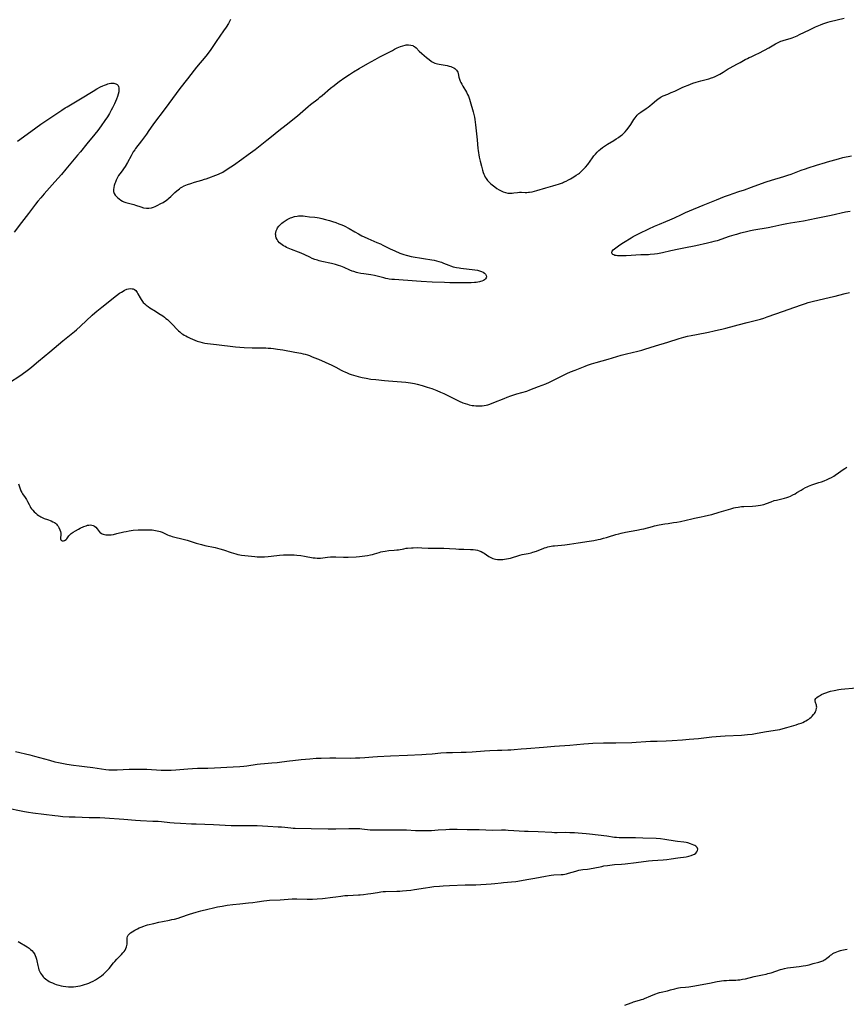
# Model space of a CAD drawing. Units: inches. Extents: x 2076759 to 2082246, y 185487 to 190932.
# Drawn here: x 2077137 to 2077421, y 187590 to 187927 of the extents above; entities that cross this region are included whole.
import ezdxf

# ---------------------------------------------------------------- set-up
doc = ezdxf.new("R2010")
doc.units = ezdxf.units.IN
doc.header["$MEASUREMENT"] = 0
doc.layers.add('c_21_T14S_R19E', color=240, linetype='Continuous')

msp = doc.modelspace()

# ---------------------------------------------------------------- linework, layer by layer
at = {"layer": 'c_21_T14S_R19E'}
for points in [[(2077209.29, 187927.36, 1076), (2077208.52, 187926.02, 1076), (2077207.7, 187924.7, 1076), (2077206.89, 187923.47, 1076), (2077204.3, 187919.74, 1076), (2077202.5, 187917.07, 1076), (2077201.59, 187915.81, 1076), (2077200.79, 187914.8, 1076), (2077197.53, 187910.97, 1076), (2077196.75, 187910, 1076), (2077194.52, 187907.02, 1076), (2077191.88, 187903.69, 1076), (2077188.04, 187898.56, 1076), (2077186.43, 187896.36, 1076), (2077183.12, 187891.96, 1076), (2077182.56, 187891.17, 1076), (2077181.26, 187889.21, 1076), (2077180.45, 187888.06, 1076), (2077178.74, 187885.75, 1076), (2077176.67, 187883.07, 1076), (2077176.38, 187882.65, 1076), (2077175.88, 187881.89, 1076), (2077175.1, 187880.59, 1076), (2077173.84, 187878.29, 1076), (2077173.04, 187876.93, 1076), (2077172.54, 187876.14, 1076), (2077172.01, 187875.39, 1076), (2077171.22, 187874.35, 1076), (2077170.85, 187873.83, 1076), (2077170.68, 187873.55, 1076), (2077170.31, 187872.91, 1076), (2077170, 187872.25, 1076), (2077169.72, 187871.58, 1076), (2077169.53, 187871.05, 1076), (2077169.32, 187870.37, 1076), (2077169.17, 187869.69, 1076), (2077169.09, 187868.98, 1076), (2077169.14, 187868.29, 1076), (2077169.34, 187867.66, 1076), (2077169.68, 187867.07, 1076), (2077170.08, 187866.58, 1076), (2077170.56, 187866.13, 1076), (2077170.99, 187865.79, 1076), (2077171.6, 187865.38, 1076), (2077172.12, 187865.08, 1076), (2077172.68, 187864.81, 1076), (2077173.36, 187864.55, 1076), (2077174.18, 187864.3, 1076), (2077176.1, 187863.83, 1076), (2077176.67, 187863.67, 1076), (2077178.5, 187863.06, 1076), (2077179.39, 187862.79, 1076), (2077180.41, 187862.64, 1076), (2077181.23, 187862.64, 1076), (2077182.17, 187862.79, 1076), (2077182.85, 187863, 1076), (2077183.4, 187863.22, 1076), (2077184.09, 187863.54, 1076), (2077185.35, 187864.17, 1076), (2077186.11, 187864.59, 1076), (2077186.63, 187864.92, 1076), (2077187.13, 187865.27, 1076), (2077187.8, 187865.78, 1076), (2077188.11, 187866.03, 1076), (2077188.73, 187866.59, 1076), (2077190.16, 187867.97, 1076), (2077190.86, 187868.6, 1076), (2077191.28, 187868.95, 1076), (2077191.72, 187869.27, 1076), (2077192.12, 187869.55, 1076), (2077192.53, 187869.8, 1076), (2077193.36, 187870.24, 1076), (2077194.52, 187870.74, 1076), (2077195.6, 187871.13, 1076), (2077196.94, 187871.56, 1076), (2077199.38, 187872.25, 1076), (2077200.27, 187872.52, 1076), (2077200.93, 187872.74, 1076), (2077205.11, 187874.26, 1076), (2077205.84, 187874.58, 1076), (2077206.14, 187874.73, 1076), (2077206.61, 187875.01, 1076), (2077207.76, 187875.77, 1076), (2077209.39, 187876.79, 1076), (2077210.24, 187877.37, 1076), (2077213.09, 187879.44, 1076), (2077215.3, 187881, 1076), (2077217.67, 187882.79, 1076), (2077221.66, 187885.91, 1076), (2077223.31, 187887.23, 1076), (2077225.88, 187889.22, 1076), (2077228.38, 187891.21, 1076), (2077232.19, 187894.35, 1076), (2077235.91, 187897.55, 1076), (2077236.73, 187898.22, 1076), (2077239.31, 187900.17, 1076), (2077239.95, 187900.67, 1076), (2077240.72, 187901.3, 1076), (2077243.61, 187903.76, 1076), (2077244.81, 187904.75, 1076), (2077245.48, 187905.26, 1076), (2077246.54, 187906.05, 1076), (2077248.44, 187907.4, 1076), (2077250.08, 187908.49, 1076), (2077251.45, 187909.35, 1076), (2077253.35, 187910.48, 1076), (2077256.39, 187912.22, 1076), (2077258.89, 187913.64, 1076), (2077260.48, 187914.51, 1076), (2077264.78, 187916.76, 1076), (2077265.56, 187917.16, 1076), (2077266.47, 187917.59, 1076), (2077267.58, 187918.06, 1076), (2077268.39, 187918.36, 1076), (2077269.18, 187918.58, 1076), (2077269.55, 187918.64, 1076), (2077270.37, 187918.68, 1076), (2077271.09, 187918.59, 1076), (2077271.76, 187918.37, 1076), (2077272.05, 187918.23, 1076), (2077272.33, 187918.05, 1076), (2077272.91, 187917.57, 1076), (2077274.01, 187916.5, 1076), (2077274.93, 187915.65, 1076), (2077276.45, 187914.33, 1076), (2077277.37, 187913.58, 1076), (2077278.05, 187913.1, 1076), (2077278.45, 187912.86, 1076), (2077278.86, 187912.64, 1076), (2077279.42, 187912.39, 1076), (2077280.26, 187912.13, 1076), (2077280.9, 187911.97, 1076), (2077281.55, 187911.85, 1076), (2077283.6, 187911.52, 1076), (2077284.24, 187911.38, 1076), (2077284.82, 187911.21, 1076), (2077285.36, 187911, 1076), (2077285.85, 187910.74, 1076), (2077286.21, 187910.51, 1076), (2077286.52, 187910.24, 1076), (2077286.76, 187910, 1076), (2077286.99, 187909.67, 1076), (2077287.2, 187909.24, 1076), (2077287.33, 187908.87, 1076), (2077287.64, 187907.59, 1076), (2077287.84, 187906.9, 1076), (2077288.1, 187906.21, 1076), (2077288.33, 187905.69, 1076), (2077288.58, 187905.16, 1076), (2077288.94, 187904.48, 1076), (2077290.2, 187902.36, 1076), (2077290.6, 187901.62, 1076), (2077290.88, 187900.99, 1076), (2077291.24, 187900.04, 1076), (2077291.51, 187899.21, 1076), (2077292.52, 187895.71, 1076), (2077292.78, 187894.71, 1076), (2077292.96, 187893.87, 1076), (2077293.12, 187893.02, 1076), (2077293.25, 187892.16, 1076), (2077293.37, 187891.19, 1076), (2077293.94, 187886.08, 1076), (2077294.14, 187883.11, 1076), (2077294.21, 187882.44, 1076), (2077294.3, 187881.65, 1076), (2077294.43, 187880.87, 1076), (2077294.58, 187880.14, 1076), (2077294.94, 187878.69, 1076), (2077295.41, 187877.01, 1076), (2077295.75, 187875.7, 1076), (2077296, 187874.84, 1076), (2077296.21, 187874.24, 1076), (2077296.36, 187873.87, 1076), (2077296.62, 187873.31, 1076), (2077296.93, 187872.79, 1076), (2077297.45, 187872.09, 1076), (2077298, 187871.52, 1076), (2077298.62, 187870.99, 1076), (2077299.95, 187869.95, 1076), (2077300.67, 187869.42, 1076), (2077301.39, 187868.94, 1076), (2077302.13, 187868.52, 1076), (2077302.57, 187868.32, 1076), (2077302.87, 187868.19, 1076), (2077303.62, 187867.96, 1076), (2077304.39, 187867.81, 1076), (2077305.25, 187867.75, 1076), (2077305.91, 187867.78, 1076), (2077306.48, 187867.84, 1076), (2077307.75, 187868.02, 1076), (2077308.39, 187868.08, 1076), (2077309.06, 187868.09, 1076), (2077310.41, 187868.05, 1076), (2077310.98, 187868.05, 1076), (2077311.46, 187868.08, 1076), (2077311.89, 187868.12, 1076), (2077312.74, 187868.26, 1076), (2077313.6, 187868.45, 1076), (2077314.42, 187868.68, 1076), (2077317.46, 187869.62, 1076), (2077318.31, 187869.85, 1076), (2077319.87, 187870.24, 1076), (2077321.06, 187870.58, 1076), (2077321.75, 187870.81, 1076), (2077322.44, 187871.06, 1076), (2077323.12, 187871.33, 1076), (2077323.57, 187871.52, 1076), (2077324.41, 187871.92, 1076), (2077325.24, 187872.35, 1076), (2077325.88, 187872.71, 1076), (2077327.06, 187873.41, 1076), (2077327.87, 187873.91, 1076), (2077328.65, 187874.44, 1076), (2077328.96, 187874.67, 1076), (2077329.83, 187875.41, 1076), (2077330.49, 187876.06, 1076), (2077331.04, 187876.67, 1076), (2077331.82, 187877.65, 1076), (2077333.44, 187879.9, 1076), (2077333.95, 187880.53, 1076), (2077334.48, 187881.14, 1076), (2077335.07, 187881.78, 1076), (2077335.7, 187882.4, 1076), (2077336.19, 187882.82, 1076), (2077336.89, 187883.38, 1076), (2077337.63, 187883.91, 1076), (2077338.57, 187884.53, 1076), (2077340.82, 187885.86, 1076), (2077341.65, 187886.39, 1076), (2077342.39, 187886.9, 1076), (2077343.12, 187887.44, 1076), (2077343.61, 187887.83, 1076), (2077344.08, 187888.23, 1076), (2077344.71, 187888.83, 1076), (2077345.31, 187889.51, 1076), (2077345.69, 187890.01, 1076), (2077346.59, 187891.3, 1076), (2077347.67, 187892.99, 1076), (2077348.06, 187893.57, 1076), (2077348.48, 187894.12, 1076), (2077348.79, 187894.47, 1076), (2077349.41, 187895.04, 1076), (2077350.09, 187895.55, 1076), (2077351.94, 187896.81, 1076), (2077352.55, 187897.26, 1076), (2077353.15, 187897.72, 1076), (2077353.99, 187898.42, 1076), (2077355.46, 187899.7, 1076), (2077355.85, 187900.02, 1076), (2077356.67, 187900.59, 1076), (2077357.05, 187900.81, 1076), (2077357.74, 187901.13, 1076), (2077359.36, 187901.77, 1076), (2077360.51, 187902.25, 1076), (2077361.74, 187902.8, 1076), (2077364.27, 187904.02, 1076), (2077365.09, 187904.39, 1076), (2077366.28, 187904.87, 1076), (2077367.91, 187905.46, 1076), (2077369.03, 187905.83, 1076), (2077370.67, 187906.3, 1076), (2077373.36, 187907.03, 1076), (2077374.3, 187907.32, 1076), (2077374.75, 187907.48, 1076), (2077375.61, 187907.81, 1076), (2077376.45, 187908.19, 1076), (2077377.15, 187908.54, 1076), (2077377.75, 187908.88, 1076), (2077378.33, 187909.25, 1076), (2077380.05, 187910.38, 1076), (2077380.67, 187910.75, 1076), (2077381.77, 187911.33, 1076), (2077383.29, 187912.09, 1076), (2077384.13, 187912.54, 1076), (2077385.92, 187913.57, 1076), (2077386.63, 187913.96, 1076), (2077387.26, 187914.28, 1076), (2077387.91, 187914.58, 1076), (2077389.33, 187915.22, 1076), (2077390.75, 187915.91, 1076), (2077394, 187917.65, 1076), (2077396.29, 187918.96, 1076), (2077396.97, 187919.32, 1076), (2077397.65, 187919.65, 1076), (2077398.11, 187919.86, 1076), (2077398.59, 187920.04, 1076), (2077399.21, 187920.25, 1076), (2077401.34, 187920.87, 1076), (2077401.94, 187921.07, 1076), (2077403.11, 187921.51, 1076), (2077403.67, 187921.75, 1076), (2077404.55, 187922.15, 1076), (2077407.96, 187923.84, 1076), (2077409.96, 187924.78, 1076), (2077411.68, 187925.54, 1076), (2077412.52, 187925.88, 1076), (2077413.53, 187926.24, 1076), (2077414.19, 187926.44, 1076), (2077415.08, 187926.67, 1076), (2077419.83, 187927.76, 1076)], [(2077136.19, 187885.65, 1078), (2077138.17, 187887.05, 1078), (2077142.42, 187890.14, 1078), (2077144.18, 187891.39, 1078), (2077145.23, 187892.11, 1078), (2077148.29, 187894.18, 1078), (2077151.31, 187896.26, 1078), (2077152.52, 187897.04, 1078), (2077153.16, 187897.43, 1078), (2077156, 187899.09, 1078), (2077157.74, 187900.12, 1078), (2077162.15, 187902.81, 1078), (2077163.35, 187903.51, 1078), (2077164.68, 187904.22, 1078), (2077165.42, 187904.57, 1078), (2077166.03, 187904.84, 1078), (2077166.64, 187905.07, 1078), (2077167.14, 187905.23, 1078), (2077167.63, 187905.35, 1078), (2077168.18, 187905.45, 1078), (2077168.72, 187905.49, 1078), (2077169.21, 187905.48, 1078), (2077169.58, 187905.42, 1078), (2077169.92, 187905.31, 1078), (2077170.33, 187905.07, 1078), (2077170.64, 187904.73, 1078), (2077170.83, 187904.36, 1078), (2077170.93, 187903.94, 1078), (2077170.95, 187903.23, 1078), (2077170.86, 187902.51, 1078), (2077170.7, 187901.76, 1078), (2077170.44, 187900.92, 1078), (2077170.13, 187900.07, 1078), (2077169.78, 187899.21, 1078), (2077169.43, 187898.39, 1078), (2077168.79, 187897.07, 1078), (2077168.32, 187896.2, 1078), (2077167.68, 187895.1, 1078), (2077166.97, 187893.98, 1078), (2077166.13, 187892.75, 1078), (2077164.83, 187890.89, 1078), (2077163.66, 187889.3, 1078), (2077162.63, 187888.01, 1078), (2077159.93, 187884.69, 1078), (2077157.79, 187881.99, 1078), (2077156.75, 187880.75, 1078), (2077154.98, 187878.69, 1078), (2077152.75, 187876.02, 1078), (2077151.19, 187874.2, 1078), (2077148.95, 187871.63, 1078), (2077145.28, 187867.52, 1078), (2077144.11, 187866.19, 1078), (2077143.16, 187865.05, 1078), (2077142.33, 187864.01, 1078), (2077139.89, 187860.82, 1078), (2077137.46, 187857.7, 1078), (2077134.95, 187854.38, 1078)], [(2077421.89, 187861.52, 1078), (2077420.32, 187861.21, 1078), (2077415.43, 187860.15, 1078), (2077410.24, 187859.12, 1078), (2077405.9, 187858.21, 1078), (2077404.37, 187857.93, 1078), (2077401.43, 187857.52, 1078), (2077400.12, 187857.3, 1078), (2077398.43, 187856.96, 1078), (2077395.38, 187856.27, 1078), (2077393.72, 187855.93, 1078), (2077392.39, 187855.68, 1078), (2077390.16, 187855.3, 1078), (2077388.85, 187855.05, 1078), (2077387.73, 187854.8, 1078), (2077385.89, 187854.37, 1078), (2077384.32, 187853.99, 1078), (2077382.88, 187853.61, 1078), (2077382.02, 187853.36, 1078), (2077380.43, 187852.86, 1078), (2077376.21, 187851.46, 1078), (2077375.14, 187851.13, 1078), (2077374.35, 187850.92, 1078), (2077372.9, 187850.59, 1078), (2077368.88, 187849.73, 1078), (2077364.76, 187848.92, 1078), (2077363.1, 187848.57, 1078), (2077360.37, 187847.97, 1078), (2077357.45, 187847.28, 1078), (2077356.3, 187847.04, 1078), (2077355.77, 187846.95, 1078), (2077354.8, 187846.82, 1078), (2077353.29, 187846.69, 1078), (2077352.64, 187846.66, 1078), (2077350.01, 187846.58, 1078), (2077344.99, 187846.26, 1078), (2077344.19, 187846.23, 1078), (2077343.28, 187846.22, 1078), (2077342.56, 187846.23, 1078), (2077342.05, 187846.28, 1078), (2077341.57, 187846.35, 1078), (2077341.19, 187846.44, 1078), (2077340.85, 187846.56, 1078), (2077340.49, 187846.75, 1078), (2077340.23, 187846.98, 1078), (2077340.08, 187847.33, 1078), (2077340.23, 187847.85, 1078), (2077340.61, 187848.31, 1078), (2077340.99, 187848.67, 1078), (2077341.43, 187849.03, 1078), (2077342.83, 187850.02, 1078), (2077344.14, 187850.85, 1078), (2077346.74, 187852.48, 1078), (2077347.46, 187852.9, 1078), (2077348.12, 187853.26, 1078), (2077349.46, 187853.94, 1078), (2077352.75, 187855.53, 1078), (2077354.75, 187856.45, 1078), (2077356.42, 187857.16, 1078), (2077358.64, 187858.04, 1078), (2077360.03, 187858.61, 1078), (2077361.59, 187859.3, 1078), (2077364.05, 187860.45, 1078), (2077365.43, 187861.08, 1078), (2077366.79, 187861.66, 1078), (2077371.42, 187863.61, 1078), (2077376, 187865.47, 1078), (2077378.8, 187866.58, 1078), (2077380.47, 187867.21, 1078), (2077381.74, 187867.65, 1078), (2077383.71, 187868.29, 1078), (2077385.65, 187868.96, 1078), (2077388.03, 187869.82, 1078), (2077391.47, 187871.11, 1078), (2077393.06, 187871.68, 1078), (2077394.91, 187872.28, 1078), (2077399.11, 187873.52, 1078), (2077400.48, 187873.95, 1078), (2077401.62, 187874.34, 1078), (2077405.08, 187875.64, 1078), (2077406.57, 187876.16, 1078), (2077407.46, 187876.45, 1078), (2077410.4, 187877.32, 1078), (2077413.46, 187878.3, 1078), (2077414.15, 187878.51, 1078), (2077417.94, 187879.57, 1078), (2077419.37, 187879.95, 1078), (2077422.38, 187880.62, 1078)], [(2077133, 187802.63, 1078), (2077137.27, 187805.34, 1078), (2077138.2, 187805.99, 1078), (2077138.99, 187806.57, 1078), (2077140.33, 187807.6, 1078), (2077141.07, 187808.2, 1078), (2077143.38, 187810.13, 1078), (2077147.19, 187813.38, 1078), (2077151.69, 187817.11, 1078), (2077155.72, 187820.35, 1078), (2077156.4, 187820.93, 1078), (2077157.73, 187822.13, 1078), (2077161.74, 187825.88, 1078), (2077162.67, 187826.71, 1078), (2077163.36, 187827.29, 1078), (2077165.06, 187828.66, 1078), (2077170.13, 187832.65, 1078), (2077171.18, 187833.41, 1078), (2077171.82, 187833.84, 1078), (2077172.35, 187834.16, 1078), (2077172.87, 187834.44, 1078), (2077173.4, 187834.68, 1078), (2077173.68, 187834.78, 1078), (2077174.29, 187834.94, 1078), (2077174.89, 187835.02, 1078), (2077175.46, 187835, 1078), (2077175.86, 187834.91, 1078), (2077176.29, 187834.73, 1078), (2077176.73, 187834.37, 1078), (2077176.99, 187834.06, 1078), (2077177.23, 187833.71, 1078), (2077177.48, 187833.27, 1078), (2077178.24, 187831.81, 1078), (2077178.58, 187831.26, 1078), (2077179.02, 187830.62, 1078), (2077179.32, 187830.26, 1078), (2077179.81, 187829.75, 1078), (2077180.29, 187829.33, 1078), (2077180.93, 187828.86, 1078), (2077181.61, 187828.42, 1078), (2077183.51, 187827.26, 1078), (2077184.68, 187826.52, 1078), (2077185.98, 187825.64, 1078), (2077186.54, 187825.24, 1078), (2077187.09, 187824.82, 1078), (2077187.61, 187824.38, 1078), (2077188.12, 187823.93, 1078), (2077188.64, 187823.43, 1078), (2077189.57, 187822.45, 1078), (2077190.73, 187821.18, 1078), (2077191.35, 187820.55, 1078), (2077191.81, 187820.15, 1078), (2077192.44, 187819.67, 1078), (2077192.89, 187819.37, 1078), (2077193.34, 187819.09, 1078), (2077193.9, 187818.77, 1078), (2077194.46, 187818.47, 1078), (2077195.35, 187818.04, 1078), (2077196.19, 187817.65, 1078), (2077197.04, 187817.29, 1078), (2077197.82, 187817, 1078), (2077198.67, 187816.74, 1078), (2077199.52, 187816.52, 1078), (2077200.42, 187816.35, 1078), (2077201.39, 187816.21, 1078), (2077204.48, 187815.87, 1078), (2077210.9, 187815.05, 1078), (2077212.42, 187814.89, 1078), (2077213.88, 187814.79, 1078), (2077216.65, 187814.68, 1078), (2077218.09, 187814.66, 1078), (2077220.72, 187814.68, 1078), (2077221.41, 187814.67, 1078), (2077222.12, 187814.64, 1078), (2077223.06, 187814.57, 1078), (2077223.99, 187814.47, 1078), (2077225.4, 187814.28, 1078), (2077227.18, 187813.98, 1078), (2077231.36, 187813.23, 1078), (2077233.39, 187812.84, 1078), (2077234.13, 187812.67, 1078), (2077234.85, 187812.48, 1078), (2077235.61, 187812.27, 1078), (2077236.34, 187812.03, 1078), (2077237.09, 187811.76, 1078), (2077237.87, 187811.45, 1078), (2077239.42, 187810.79, 1078), (2077244.07, 187808.71, 1078), (2077245.43, 187808.05, 1078), (2077247.27, 187807.07, 1078), (2077247.88, 187806.76, 1078), (2077248.5, 187806.46, 1078), (2077249.27, 187806.12, 1078), (2077249.98, 187805.83, 1078), (2077250.7, 187805.56, 1078), (2077251.47, 187805.31, 1078), (2077252.27, 187805.07, 1078), (2077253.06, 187804.85, 1078), (2077254.42, 187804.53, 1078), (2077255.81, 187804.26, 1078), (2077257.41, 187804.01, 1078), (2077259.06, 187803.81, 1078), (2077262.13, 187803.47, 1078), (2077263.42, 187803.34, 1078), (2077264.97, 187803.22, 1078), (2077267.87, 187803.02, 1078), (2077269.4, 187802.89, 1078), (2077270.19, 187802.8, 1078), (2077271.06, 187802.67, 1078), (2077272.39, 187802.43, 1078), (2077273.33, 187802.22, 1078), (2077275.04, 187801.77, 1078), (2077276.74, 187801.26, 1078), (2077278.38, 187800.71, 1078), (2077280.07, 187800.06, 1078), (2077281.36, 187799.52, 1078), (2077282.43, 187799.03, 1078), (2077287.77, 187796.44, 1078), (2077289.01, 187795.89, 1078), (2077289.76, 187795.6, 1078), (2077290.54, 187795.35, 1078), (2077291.16, 187795.18, 1078), (2077292.12, 187794.98, 1078), (2077292.77, 187794.88, 1078), (2077293.43, 187794.82, 1078), (2077294.09, 187794.78, 1078), (2077294.99, 187794.79, 1078), (2077295.65, 187794.83, 1078), (2077296.31, 187794.92, 1078), (2077296.94, 187795.04, 1078), (2077297.56, 187795.2, 1078), (2077298.19, 187795.39, 1078), (2077299.6, 187795.91, 1078), (2077303.14, 187797.34, 1078), (2077304.19, 187797.75, 1078), (2077305.45, 187798.21, 1078), (2077306.79, 187798.68, 1078), (2077307.54, 187798.92, 1078), (2077310.88, 187799.89, 1078), (2077311.92, 187800.25, 1078), (2077314.92, 187801.47, 1078), (2077317.41, 187802.4, 1078), (2077318.74, 187802.97, 1078), (2077319.4, 187803.27, 1078), (2077320.37, 187803.75, 1078), (2077322.8, 187805.01, 1078), (2077323.49, 187805.36, 1078), (2077324.68, 187805.92, 1078), (2077325.88, 187806.45, 1078), (2077327.48, 187807.1, 1078), (2077330.91, 187808.47, 1078), (2077331.7, 187808.76, 1078), (2077333.13, 187809.24, 1078), (2077334.72, 187809.7, 1078), (2077338.8, 187810.83, 1078), (2077343.36, 187812.14, 1078), (2077345.11, 187812.6, 1078), (2077349.04, 187813.55, 1078), (2077350.36, 187813.91, 1078), (2077351.49, 187814.24, 1078), (2077355.15, 187815.38, 1078), (2077359.36, 187816.62, 1078), (2077363.2, 187817.87, 1078), (2077364.86, 187818.36, 1078), (2077366.09, 187818.67, 1078), (2077367.28, 187818.93, 1078), (2077369.22, 187819.32, 1078), (2077373.25, 187820.07, 1078), (2077375.28, 187820.5, 1078), (2077376.77, 187820.84, 1078), (2077377.9, 187821.11, 1078), (2077379.19, 187821.45, 1078), (2077382.17, 187822.29, 1078), (2077383.46, 187822.63, 1078), (2077386.54, 187823.38, 1078), (2077391.11, 187824.56, 1078), (2077392.32, 187824.91, 1078), (2077392.87, 187825.09, 1078), (2077393.42, 187825.29, 1078), (2077396.37, 187826.42, 1078), (2077405.16, 187829.47, 1078), (2077406.57, 187829.94, 1078), (2077407.45, 187830.21, 1078), (2077408.87, 187830.61, 1078), (2077413.15, 187831.66, 1078), (2077416.19, 187832.29, 1078), (2077416.76, 187832.42, 1078), (2077418.04, 187832.75, 1078), (2077420.17, 187833.33, 1078), (2077421.7, 187833.71, 1078)], [(2077136.53, 187768, 1080), (2077137.03, 187766.34, 1080), (2077137.32, 187765.62, 1080), (2077137.59, 187765.1, 1080), (2077137.91, 187764.6, 1080), (2077138.78, 187763.4, 1080), (2077139.23, 187762.73, 1080), (2077139.61, 187762, 1080), (2077140.11, 187760.92, 1080), (2077140.43, 187760.32, 1080), (2077140.64, 187759.98, 1080), (2077140.97, 187759.51, 1080), (2077141.39, 187758.99, 1080), (2077141.86, 187758.5, 1080), (2077142.38, 187758, 1080), (2077142.94, 187757.55, 1080), (2077143.37, 187757.24, 1080), (2077143.77, 187756.98, 1080), (2077144.19, 187756.74, 1080), (2077144.62, 187756.53, 1080), (2077145.31, 187756.21, 1080), (2077146.42, 187755.78, 1080), (2077147.65, 187755.34, 1080), (2077148.3, 187755.07, 1080), (2077148.82, 187754.8, 1080), (2077149.2, 187754.53, 1080), (2077149.54, 187754.23, 1080), (2077149.81, 187753.92, 1080), (2077150.04, 187753.58, 1080), (2077150.34, 187753.05, 1080), (2077150.66, 187752.32, 1080), (2077150.85, 187751.73, 1080), (2077150.97, 187751.15, 1080), (2077150.99, 187750.51, 1080), (2077150.93, 187749.52, 1080), (2077150.94, 187749.16, 1080), (2077151.02, 187748.87, 1080), (2077151.22, 187748.63, 1080), (2077151.52, 187748.49, 1080), (2077151.87, 187748.45, 1080), (2077152.3, 187748.56, 1080), (2077152.85, 187748.92, 1080), (2077153.09, 187749.2, 1080), (2077153.76, 187750.17, 1080), (2077154.06, 187750.54, 1080), (2077154.6, 187751.02, 1080), (2077155.23, 187751.47, 1080), (2077156.07, 187751.96, 1080), (2077157.06, 187752.5, 1080), (2077157.64, 187752.79, 1080), (2077158.94, 187753.38, 1080), (2077159.69, 187753.69, 1080), (2077160.14, 187753.83, 1080), (2077160.58, 187753.93, 1080), (2077161.16, 187753.97, 1080), (2077161.67, 187753.92, 1080), (2077162.14, 187753.79, 1080), (2077162.57, 187753.58, 1080), (2077163.02, 187753.23, 1080), (2077163.48, 187752.67, 1080), (2077163.82, 187752.15, 1080), (2077164.16, 187751.68, 1080), (2077164.54, 187751.3, 1080), (2077164.82, 187751.08, 1080), (2077165.14, 187750.9, 1080), (2077165.54, 187750.75, 1080), (2077165.98, 187750.64, 1080), (2077166.48, 187750.57, 1080), (2077166.98, 187750.54, 1080), (2077167.5, 187750.54, 1080), (2077168.34, 187750.61, 1080), (2077169.05, 187750.71, 1080), (2077170.27, 187750.97, 1080), (2077172.68, 187751.6, 1080), (2077173.44, 187751.76, 1080), (2077174.43, 187751.93, 1080), (2077175.87, 187752.11, 1080), (2077177.52, 187752.22, 1080), (2077180.49, 187752.3, 1080), (2077181.72, 187752.28, 1080), (2077182.32, 187752.24, 1080), (2077182.93, 187752.18, 1080), (2077183.54, 187752.08, 1080), (2077184.05, 187751.98, 1080), (2077184.59, 187751.85, 1080), (2077185.1, 187751.69, 1080), (2077185.79, 187751.43, 1080), (2077187.63, 187750.58, 1080), (2077188.15, 187750.36, 1080), (2077188.67, 187750.17, 1080), (2077189.27, 187749.98, 1080), (2077190.15, 187749.75, 1080), (2077192.54, 187749.2, 1080), (2077194.34, 187748.74, 1080), (2077195.71, 187748.32, 1080), (2077197.48, 187747.73, 1080), (2077198.37, 187747.45, 1080), (2077199.27, 187747.19, 1080), (2077200.46, 187746.9, 1080), (2077203.92, 187746.19, 1080), (2077205.54, 187745.77, 1080), (2077206.81, 187745.4, 1080), (2077209.42, 187744.53, 1080), (2077211.1, 187744.02, 1080), (2077211.79, 187743.84, 1080), (2077212.49, 187743.69, 1080), (2077213.07, 187743.59, 1080), (2077214.14, 187743.46, 1080), (2077217.55, 187743.1, 1080), (2077218.43, 187743.03, 1080), (2077219.07, 187743, 1080), (2077219.97, 187742.98, 1080), (2077220.87, 187743, 1080), (2077222.11, 187743.09, 1080), (2077225.12, 187743.49, 1080), (2077226.07, 187743.6, 1080), (2077227.43, 187743.7, 1080), (2077228.71, 187743.72, 1080), (2077229.75, 187743.7, 1080), (2077231.12, 187743.66, 1080), (2077232, 187743.61, 1080), (2077233.35, 187743.48, 1080), (2077234.69, 187743.28, 1080), (2077237.63, 187742.72, 1080), (2077238.31, 187742.62, 1080), (2077238.96, 187742.56, 1080), (2077239.72, 187742.56, 1080), (2077240.15, 187742.6, 1080), (2077242.54, 187742.9, 1080), (2077243.59, 187742.97, 1080), (2077244.31, 187742.99, 1080), (2077245.4, 187742.99, 1080), (2077248.04, 187742.88, 1080), (2077248.72, 187742.88, 1080), (2077249.6, 187742.91, 1080), (2077252.35, 187743.06, 1080), (2077253.55, 187743.13, 1080), (2077254.39, 187743.21, 1080), (2077255.33, 187743.33, 1080), (2077256.26, 187743.48, 1080), (2077257.31, 187743.7, 1080), (2077257.98, 187743.86, 1080), (2077258.65, 187744.05, 1080), (2077260.29, 187744.55, 1080), (2077260.78, 187744.68, 1080), (2077261.57, 187744.85, 1080), (2077262.37, 187744.99, 1080), (2077263.59, 187745.14, 1080), (2077265.42, 187745.27, 1080), (2077266.3, 187745.37, 1080), (2077266.91, 187745.46, 1080), (2077268.72, 187745.8, 1080), (2077269.52, 187745.93, 1080), (2077270.03, 187745.99, 1080), (2077271.33, 187746.1, 1080), (2077271.88, 187746.13, 1080), (2077273.52, 187746.16, 1080), (2077274.86, 187746.13, 1080), (2077277.1, 187746.02, 1080), (2077278.4, 187745.98, 1080), (2077281.45, 187746.04, 1080), (2077282.49, 187746.01, 1080), (2077284.43, 187745.9, 1080), (2077286.58, 187745.71, 1080), (2077287.57, 187745.64, 1080), (2077289.27, 187745.59, 1080), (2077291.6, 187745.56, 1080), (2077292.51, 187745.51, 1080), (2077293.27, 187745.41, 1080), (2077294.02, 187745.25, 1080), (2077294.63, 187745.05, 1080), (2077295.21, 187744.81, 1080), (2077295.78, 187744.52, 1080), (2077296.25, 187744.23, 1080), (2077297.95, 187743.11, 1080), (2077298.39, 187742.85, 1080), (2077298.84, 187742.63, 1080), (2077299.32, 187742.45, 1080), (2077299.71, 187742.33, 1080), (2077300.19, 187742.23, 1080), (2077300.82, 187742.14, 1080), (2077301.47, 187742.11, 1080), (2077302.12, 187742.11, 1080), (2077302.69, 187742.14, 1080), (2077303.32, 187742.21, 1080), (2077303.96, 187742.31, 1080), (2077304.59, 187742.44, 1080), (2077305.29, 187742.61, 1080), (2077305.97, 187742.81, 1080), (2077307.82, 187743.38, 1080), (2077308.51, 187743.57, 1080), (2077309.35, 187743.76, 1080), (2077311.37, 187744.15, 1080), (2077312.44, 187744.41, 1080), (2077313.04, 187744.59, 1080), (2077314.24, 187745.01, 1080), (2077315.66, 187745.58, 1080), (2077316.49, 187745.91, 1080), (2077317.02, 187746.1, 1080), (2077317.56, 187746.27, 1080), (2077318.14, 187746.43, 1080), (2077318.72, 187746.56, 1080), (2077319.84, 187746.76, 1080), (2077320.44, 187746.84, 1080), (2077323.93, 187747.18, 1080), (2077325.53, 187747.38, 1080), (2077328.55, 187747.83, 1080), (2077332.38, 187748.36, 1080), (2077333.96, 187748.65, 1080), (2077335.39, 187748.94, 1080), (2077336.19, 187749.12, 1080), (2077337.25, 187749.38, 1080), (2077338.33, 187749.68, 1080), (2077338.94, 187749.87, 1080), (2077341.52, 187750.69, 1080), (2077342.48, 187750.94, 1080), (2077343.33, 187751.14, 1080), (2077344.83, 187751.44, 1080), (2077348.74, 187752.13, 1080), (2077350.33, 187752.46, 1080), (2077351.08, 187752.64, 1080), (2077354.01, 187753.45, 1080), (2077354.77, 187753.63, 1080), (2077356.3, 187753.95, 1080), (2077358.29, 187754.32, 1080), (2077359.42, 187754.49, 1080), (2077361.25, 187754.75, 1080), (2077362.36, 187754.92, 1080), (2077363.68, 187755.19, 1080), (2077367.57, 187756.1, 1080), (2077368.45, 187756.28, 1080), (2077370.77, 187756.7, 1080), (2077371.83, 187756.92, 1080), (2077373.32, 187757.28, 1080), (2077374.41, 187757.57, 1080), (2077376.93, 187758.3, 1080), (2077380.94, 187759.52, 1080), (2077381.96, 187759.8, 1080), (2077382.58, 187759.94, 1080), (2077383.48, 187760.09, 1080), (2077384.63, 187760.23, 1080), (2077385.43, 187760.29, 1080), (2077388.38, 187760.45, 1080), (2077389.54, 187760.55, 1080), (2077390.35, 187760.64, 1080), (2077391.15, 187760.77, 1080), (2077392.24, 187761.02, 1080), (2077393.24, 187761.32, 1080), (2077394.83, 187761.92, 1080), (2077395.87, 187762.29, 1080), (2077396.61, 187762.5, 1080), (2077399.4, 187763.18, 1080), (2077400.14, 187763.39, 1080), (2077400.86, 187763.63, 1080), (2077401.47, 187763.88, 1080), (2077402.24, 187764.24, 1080), (2077402.99, 187764.65, 1080), (2077403.65, 187765.03, 1080), (2077405.05, 187765.91, 1080), (2077405.82, 187766.36, 1080), (2077406.61, 187766.78, 1080), (2077407.11, 187767.02, 1080), (2077407.61, 187767.24, 1080), (2077408.8, 187767.69, 1080), (2077411.19, 187768.46, 1080), (2077412.11, 187768.77, 1080), (2077413.02, 187769.1, 1080), (2077413.99, 187769.51, 1080), (2077414.74, 187769.86, 1080), (2077415.47, 187770.25, 1080), (2077416.24, 187770.7, 1080), (2077416.77, 187771.03, 1080), (2077417.88, 187771.79, 1080), (2077419.47, 187772.94, 1080), (2077420.08, 187773.35, 1080), (2077420.7, 187773.75, 1080)], [(2077135.51, 187676.18, 1082), (2077140.38, 187675.07, 1082), (2077141.95, 187674.66, 1082), (2077147.08, 187673.22, 1082), (2077148.93, 187672.74, 1082), (2077150.19, 187672.45, 1082), (2077151.9, 187672.1, 1082), (2077153.12, 187671.89, 1082), (2077155.41, 187671.55, 1082), (2077157.25, 187671.3, 1082), (2077159.18, 187671.05, 1082), (2077162.03, 187670.71, 1082), (2077166.43, 187670.11, 1082), (2077167.44, 187670, 1082), (2077168.58, 187669.93, 1082), (2077169.28, 187669.92, 1082), (2077170.4, 187669.93, 1082), (2077174.47, 187670.16, 1082), (2077176.3, 187670.21, 1082), (2077178.31, 187670.22, 1082), (2077179.41, 187670.21, 1082), (2077180.53, 187670.17, 1082), (2077185.42, 187669.88, 1082), (2077186.55, 187669.85, 1082), (2077187.96, 187669.85, 1082), (2077188.83, 187669.87, 1082), (2077190.44, 187669.96, 1082), (2077194.61, 187670.28, 1082), (2077196.2, 187670.39, 1082), (2077197.87, 187670.46, 1082), (2077201.5, 187670.51, 1082), (2077203.74, 187670.58, 1082), (2077210.18, 187670.95, 1082), (2077212.4, 187671.1, 1082), (2077213.84, 187671.23, 1082), (2077214.88, 187671.35, 1082), (2077218.44, 187671.85, 1082), (2077219.49, 187671.97, 1082), (2077220.92, 187672.12, 1082), (2077223.46, 187672.33, 1082), (2077225.2, 187672.49, 1082), (2077226.85, 187672.69, 1082), (2077229.51, 187673.06, 1082), (2077230.64, 187673.19, 1082), (2077233.54, 187673.45, 1082), (2077236.41, 187673.72, 1082), (2077238.6, 187673.9, 1082), (2077240.31, 187673.98, 1082), (2077243.3, 187674.04, 1082), (2077245.41, 187674.05, 1082), (2077250.59, 187674, 1082), (2077252.17, 187674.01, 1082), (2077253.65, 187674.06, 1082), (2077255.29, 187674.16, 1082), (2077258.12, 187674.4, 1082), (2077259.72, 187674.51, 1082), (2077264.15, 187674.69, 1082), (2077269.95, 187675.03, 1082), (2077274.89, 187675.22, 1082), (2077276.38, 187675.3, 1082), (2077278.41, 187675.46, 1082), (2077281.42, 187675.74, 1082), (2077283.42, 187675.87, 1082), (2077285.43, 187675.93, 1082), (2077288.45, 187675.96, 1082), (2077290.06, 187676, 1082), (2077292.14, 187676.13, 1082), (2077296.42, 187676.49, 1082), (2077298.22, 187676.59, 1082), (2077300.84, 187676.7, 1082), (2077302.4, 187676.74, 1082), (2077304.41, 187676.76, 1082), (2077305.39, 187676.8, 1082), (2077306.64, 187676.9, 1082), (2077308.99, 187677.15, 1082), (2077310.83, 187677.31, 1082), (2077316.68, 187677.72, 1082), (2077320.42, 187678.07, 1082), (2077325.64, 187678.44, 1082), (2077330.54, 187678.89, 1082), (2077332.13, 187679.02, 1082), (2077333.62, 187679.09, 1082), (2077337.3, 187679.19, 1082), (2077338.55, 187679.2, 1082), (2077341.49, 187679.2, 1082), (2077346.97, 187679.31, 1082), (2077348.45, 187679.38, 1082), (2077351.82, 187679.63, 1082), (2077353.42, 187679.73, 1082), (2077355.71, 187679.82, 1082), (2077358.72, 187679.91, 1082), (2077360.86, 187680.01, 1082), (2077364.36, 187680.23, 1082), (2077366.63, 187680.42, 1082), (2077369.86, 187680.74, 1082), (2077374.42, 187681.25, 1082), (2077375.97, 187681.39, 1082), (2077377.42, 187681.5, 1082), (2077378.98, 187681.59, 1082), (2077384.58, 187681.87, 1082), (2077386.62, 187682.03, 1082), (2077388.29, 187682.21, 1082), (2077389.45, 187682.38, 1082), (2077392.48, 187682.93, 1082), (2077396.17, 187683.54, 1082), (2077397.71, 187683.83, 1082), (2077398.95, 187684.12, 1082), (2077400.15, 187684.45, 1082), (2077403.38, 187685.4, 1082), (2077404.21, 187685.67, 1082), (2077405.04, 187685.98, 1082), (2077405.62, 187686.23, 1082), (2077406.19, 187686.5, 1082), (2077406.73, 187686.78, 1082), (2077407.24, 187687.08, 1082), (2077407.66, 187687.35, 1082), (2077408.05, 187687.63, 1082), (2077408.49, 187688.01, 1082), (2077408.9, 187688.4, 1082), (2077409.37, 187688.94, 1082), (2077409.63, 187689.28, 1082), (2077409.85, 187689.63, 1082), (2077410.06, 187690.01, 1082), (2077410.22, 187690.39, 1082), (2077410.39, 187691.08, 1082), (2077410.41, 187691.44, 1082), (2077410.38, 187691.79, 1082), (2077410.3, 187692.14, 1082), (2077410.01, 187693.09, 1082), (2077409.89, 187693.58, 1082), (2077409.91, 187694.02, 1082), (2077410.12, 187694.43, 1082), (2077410.51, 187694.81, 1082), (2077410.9, 187695.09, 1082), (2077411.33, 187695.34, 1082), (2077412.11, 187695.75, 1082), (2077412.81, 187696.09, 1082), (2077413.57, 187696.41, 1082), (2077414.48, 187696.72, 1082), (2077415.12, 187696.9, 1082), (2077416.36, 187697.18, 1082), (2077417.97, 187697.47, 1082), (2077418.78, 187697.59, 1082), (2077420.03, 187697.74, 1082), (2077425.36, 187698.17, 1082)], [(2077304.48, 187649.17, 1082), (2077303.56, 187649.2, 1082), (2077302.21, 187649.21, 1082), (2077299.16, 187649.17, 1082), (2077294.55, 187649.32, 1082), (2077290.41, 187649.37, 1082), (2077287.05, 187649.46, 1082), (2077285.6, 187649.46, 1082), (2077284.42, 187649.44, 1082), (2077283.15, 187649.38, 1082), (2077280.46, 187649.19, 1082), (2077278.26, 187649.06, 1082), (2077276.57, 187648.99, 1082), (2077275.41, 187648.97, 1082), (2077274.31, 187648.97, 1082), (2077272.71, 187649.02, 1082), (2077269.62, 187649.19, 1082), (2077268.25, 187649.22, 1082), (2077264.49, 187649.24, 1082), (2077260.12, 187649.21, 1082), (2077258.55, 187649.22, 1082), (2077257.76, 187649.25, 1082), (2077257.22, 187649.29, 1082), (2077254.36, 187649.61, 1082), (2077253.61, 187649.66, 1082), (2077252.07, 187649.71, 1082), (2077249.86, 187649.69, 1082), (2077245.41, 187649.6, 1082), (2077242.78, 187649.58, 1082), (2077236.9, 187649.67, 1082), (2077231.45, 187649.8, 1082), (2077230.79, 187649.83, 1082), (2077229.93, 187649.9, 1082), (2077227.87, 187650.12, 1082), (2077226.78, 187650.22, 1082), (2077225.62, 187650.29, 1082), (2077222.02, 187650.46, 1082), (2077218.4, 187650.69, 1082), (2077217.08, 187650.74, 1082), (2077216.07, 187650.75, 1082), (2077210.97, 187650.71, 1082), (2077209.42, 187650.74, 1082), (2077203.41, 187651.05, 1082), (2077197.41, 187651.25, 1082), (2077195.85, 187651.32, 1082), (2077192.05, 187651.53, 1082), (2077189.87, 187651.68, 1082), (2077188.43, 187651.8, 1082), (2077185.51, 187652.1, 1082), (2077184.36, 187652.18, 1082), (2077182.57, 187652.27, 1082), (2077178.34, 187652.42, 1082), (2077176.59, 187652.53, 1082), (2077172.58, 187652.9, 1082), (2077166.15, 187653.35, 1082), (2077164.41, 187653.43, 1082), (2077160.74, 187653.51, 1082), (2077155.92, 187653.66, 1082), (2077153.84, 187653.75, 1082), (2077151.75, 187653.87, 1082), (2077150.06, 187654.02, 1082), (2077148.91, 187654.14, 1082), (2077145.16, 187654.65, 1082), (2077141.42, 187655.1, 1082), (2077139.95, 187655.3, 1082), (2077138.56, 187655.53, 1082), (2077137.42, 187655.75, 1082), (2077132.96, 187656.65, 1082)], [(2077136.39, 187611.09, 1082), (2077139.44, 187609.2, 1082), (2077140.14, 187608.73, 1082), (2077140.62, 187608.34, 1082), (2077141.07, 187607.93, 1082), (2077141.62, 187607.31, 1082), (2077142.06, 187606.62, 1082), (2077142.23, 187606.27, 1082), (2077142.46, 187605.66, 1082), (2077142.65, 187605.02, 1082), (2077142.8, 187604.37, 1082), (2077143.09, 187602.81, 1082), (2077143.3, 187601.93, 1082), (2077143.49, 187601.31, 1082), (2077143.64, 187600.93, 1082), (2077144.02, 187600.17, 1082), (2077144.32, 187599.7, 1082), (2077144.67, 187599.25, 1082), (2077144.98, 187598.89, 1082), (2077145.32, 187598.56, 1082), (2077145.72, 187598.22, 1082), (2077146.15, 187597.91, 1082), (2077146.57, 187597.64, 1082), (2077147.03, 187597.38, 1082), (2077147.5, 187597.14, 1082), (2077148.15, 187596.83, 1082), (2077148.79, 187596.57, 1082), (2077149.44, 187596.33, 1082), (2077150.3, 187596.06, 1082), (2077151.08, 187595.87, 1082), (2077151.86, 187595.71, 1082), (2077152.71, 187595.58, 1082), (2077153.59, 187595.49, 1082), (2077154.47, 187595.46, 1082), (2077155.35, 187595.5, 1082), (2077156.11, 187595.58, 1082), (2077156.87, 187595.71, 1082), (2077157.63, 187595.87, 1082), (2077158.42, 187596.07, 1082), (2077159.08, 187596.26, 1082), (2077159.99, 187596.54, 1082), (2077160.66, 187596.79, 1082), (2077161.32, 187597.05, 1082), (2077162.16, 187597.45, 1082), (2077162.91, 187597.86, 1082), (2077163.64, 187598.32, 1082), (2077163.99, 187598.56, 1082), (2077165, 187599.33, 1082), (2077165.62, 187599.83, 1082), (2077166.51, 187600.61, 1082), (2077167.18, 187601.29, 1082), (2077167.62, 187601.8, 1082), (2077169.14, 187603.79, 1082), (2077169.53, 187604.25, 1082), (2077170.27, 187605.05, 1082), (2077171.86, 187606.62, 1082), (2077172.31, 187607.11, 1082), (2077172.72, 187607.62, 1082), (2077173.06, 187608.13, 1082), (2077173.34, 187608.67, 1082), (2077173.55, 187609.22, 1082), (2077173.67, 187609.66, 1082), (2077173.74, 187610.09, 1082), (2077173.77, 187610.48, 1082), (2077173.76, 187611.67, 1082), (2077173.8, 187612.32, 1082), (2077173.93, 187612.81, 1082), (2077174.15, 187613.21, 1082), (2077174.38, 187613.5, 1082), (2077174.64, 187613.76, 1082), (2077174.94, 187614, 1082), (2077175.49, 187614.38, 1082), (2077176.42, 187614.92, 1082), (2077177.28, 187615.37, 1082), (2077177.92, 187615.69, 1082), (2077178.59, 187616, 1082), (2077179.49, 187616.36, 1082), (2077180.05, 187616.54, 1082), (2077180.8, 187616.76, 1082), (2077182.93, 187617.27, 1082), (2077184.67, 187617.67, 1082), (2077185.92, 187617.93, 1082), (2077188.34, 187618.39, 1082), (2077189.15, 187618.56, 1082), (2077190.05, 187618.77, 1082), (2077191.31, 187619.11, 1082), (2077192.17, 187619.38, 1082), (2077195.17, 187620.4, 1082), (2077197.44, 187621.11, 1082), (2077199.01, 187621.53, 1082), (2077201.44, 187622.15, 1082), (2077203.44, 187622.63, 1082), (2077204.8, 187622.91, 1082), (2077206.42, 187623.2, 1082), (2077208.09, 187623.47, 1082), (2077210.06, 187623.75, 1082), (2077212.42, 187624.03, 1082), (2077215.4, 187624.3, 1082), (2077216.94, 187624.46, 1082), (2077218.36, 187624.64, 1082), (2077220.68, 187624.99, 1082), (2077221.7, 187625.11, 1082), (2077222.6, 187625.18, 1082), (2077226.32, 187625.38, 1082), (2077229.05, 187625.58, 1082), (2077230.43, 187625.66, 1082), (2077231.99, 187625.67, 1082), (2077235.5, 187625.56, 1082), (2077236.29, 187625.55, 1082), (2077237.36, 187625.57, 1082), (2077239.02, 187625.67, 1082), (2077240.81, 187625.85, 1082), (2077244.33, 187626.28, 1082), (2077245.37, 187626.41, 1082), (2077247.07, 187626.65, 1082), (2077248.45, 187626.81, 1082), (2077249.5, 187626.89, 1082), (2077253.13, 187627.03, 1082), (2077253.76, 187627.07, 1082), (2077254.94, 187627.17, 1082), (2077256.39, 187627.35, 1082), (2077257.36, 187627.5, 1082), (2077259.67, 187627.92, 1082), (2077260.8, 187628.08, 1082), (2077261.63, 187628.15, 1082), (2077262.48, 187628.2, 1082), (2077266.37, 187628.31, 1082), (2077267.38, 187628.35, 1082), (2077268.31, 187628.41, 1082), (2077269.6, 187628.52, 1082), (2077271.09, 187628.69, 1082), (2077272.4, 187628.88, 1082), (2077276.16, 187629.48, 1082), (2077277.68, 187629.7, 1082), (2077279.02, 187629.87, 1082), (2077280.91, 187630.07, 1082), (2077282.25, 187630.18, 1082), (2077284.42, 187630.28, 1082), (2077289.82, 187630.48, 1082), (2077293.4, 187630.55, 1082), (2077298.73, 187630.79, 1082), (2077299.92, 187630.9, 1082), (2077302.09, 187631.22, 1082), (2077302.98, 187631.32, 1082), (2077305.66, 187631.53, 1082), (2077307.16, 187631.69, 1082), (2077309.09, 187631.95, 1082), (2077310.91, 187632.27, 1082), (2077313.69, 187632.78, 1082), (2077317.4, 187633.52, 1082), (2077318.55, 187633.72, 1082), (2077319.33, 187633.82, 1082), (2077320.18, 187633.91, 1082), (2077322.75, 187634.02, 1082), (2077323.36, 187634.08, 1082), (2077323.93, 187634.17, 1082), (2077324.58, 187634.31, 1082), (2077325.22, 187634.47, 1082), (2077327.77, 187635.23, 1082), (2077328.74, 187635.47, 1082), (2077329.47, 187635.61, 1082), (2077330.1, 187635.7, 1082), (2077331.71, 187635.86, 1082), (2077332.39, 187635.95, 1082), (2077333.03, 187636.05, 1082), (2077333.67, 187636.17, 1082), (2077336.64, 187636.82, 1082), (2077337.4, 187636.97, 1082), (2077338.65, 187637.17, 1082), (2077339.44, 187637.28, 1082), (2077341.04, 187637.44, 1082), (2077343.37, 187637.6, 1082), (2077344.67, 187637.72, 1082), (2077348.51, 187638.2, 1082), (2077352.73, 187638.67, 1082), (2077354.09, 187638.79, 1082), (2077357.71, 187639.06, 1082), (2077358.96, 187639.18, 1082), (2077360.46, 187639.38, 1082), (2077362.74, 187639.76, 1082), (2077365.63, 187640.15, 1082), (2077366.59, 187640.34, 1082), (2077367.32, 187640.54, 1082), (2077368.09, 187640.85, 1082), (2077368.48, 187641.06, 1082), (2077368.96, 187641.41, 1082), (2077369.33, 187641.81, 1082), (2077369.56, 187642.28, 1082), (2077369.61, 187642.7, 1082), (2077369.36, 187643.32, 1082), (2077368.92, 187643.74, 1082), (2077368.6, 187643.96, 1082), (2077368.24, 187644.15, 1082), (2077367.71, 187644.38, 1082), (2077367.14, 187644.58, 1082), (2077366.2, 187644.85, 1082), (2077365.63, 187644.97, 1082), (2077364.86, 187645.1, 1082), (2077362.67, 187645.38, 1082), (2077361.8, 187645.51, 1082), (2077358.33, 187646.06, 1082), (2077356.8, 187646.25, 1082), (2077355.33, 187646.37, 1082), (2077350.7, 187646.54, 1082), (2077348.19, 187646.66, 1082), (2077347.45, 187646.67, 1082), (2077346.66, 187646.66, 1082), (2077344.36, 187646.57, 1082), (2077343.49, 187646.58, 1082), (2077342.61, 187646.62, 1082), (2077341.73, 187646.69, 1082), (2077341.04, 187646.77, 1082), (2077338.39, 187647.14, 1082), (2077332.4, 187647.89, 1082), (2077331.33, 187648, 1082), (2077329.96, 187648.12, 1082), (2077328.57, 187648.23, 1082), (2077327.26, 187648.31, 1082), (2077325.7, 187648.38, 1082), (2077324.05, 187648.41, 1082), (2077321.33, 187648.38, 1082), (2077320.41, 187648.38, 1082), (2077319.49, 187648.4, 1082), (2077314.86, 187648.62, 1082), (2077311.42, 187648.74, 1082), (2077310.12, 187648.82, 1082), (2077306.5, 187649.07, 1082), (2077304.48, 187649.17, 1082)], [(2077344.53, 187589.25, 1084), (2077345.48, 187589.55, 1084), (2077347.04, 187590.14, 1084), (2077347.58, 187590.32, 1084), (2077349.62, 187590.9, 1084), (2077350.29, 187591.11, 1084), (2077350.81, 187591.29, 1084), (2077351.32, 187591.49, 1084), (2077353.49, 187592.44, 1084), (2077354.29, 187592.78, 1084), (2077355.2, 187593.12, 1084), (2077355.83, 187593.33, 1084), (2077356.47, 187593.51, 1084), (2077357.09, 187593.67, 1084), (2077359.26, 187594.15, 1084), (2077360.27, 187594.43, 1084), (2077361.73, 187594.86, 1084), (2077362.56, 187595.06, 1084), (2077363, 187595.14, 1084), (2077363.7, 187595.23, 1084), (2077365.44, 187595.41, 1084), (2077366.48, 187595.55, 1084), (2077367.93, 187595.77, 1084), (2077373.66, 187596.78, 1084), (2077376.21, 187597.3, 1084), (2077377.01, 187597.44, 1084), (2077377.75, 187597.55, 1084), (2077378.58, 187597.64, 1084), (2077379.41, 187597.71, 1084), (2077380.39, 187597.75, 1084), (2077382.62, 187597.8, 1084), (2077383.39, 187597.86, 1084), (2077384.05, 187597.93, 1084), (2077385, 187598.1, 1084), (2077385.94, 187598.3, 1084), (2077388.96, 187599.02, 1084), (2077391.77, 187599.57, 1084), (2077393.03, 187599.86, 1084), (2077393.69, 187600.03, 1084), (2077394.76, 187600.34, 1084), (2077397.95, 187601.4, 1084), (2077398.55, 187601.56, 1084), (2077399.41, 187601.77, 1084), (2077400.45, 187601.97, 1084), (2077401.47, 187602.12, 1084), (2077404.42, 187602.49, 1084), (2077405.78, 187602.68, 1084), (2077406.66, 187602.83, 1084), (2077407.87, 187603.09, 1084), (2077409.25, 187603.45, 1084), (2077411.2, 187603.99, 1084), (2077411.89, 187604.21, 1084), (2077412.54, 187604.46, 1084), (2077412.85, 187604.61, 1084), (2077413.36, 187604.92, 1084), (2077413.93, 187605.35, 1084), (2077414.78, 187606.06, 1084), (2077415.17, 187606.36, 1084), (2077415.59, 187606.65, 1084), (2077415.98, 187606.89, 1084), (2077416.38, 187607.11, 1084), (2077416.73, 187607.28, 1084), (2077417.28, 187607.51, 1084), (2077417.9, 187607.74, 1084), (2077418.53, 187607.94, 1084), (2077419.01, 187608.07, 1084), (2077420.17, 187608.33, 1084), (2077420.85, 187608.44, 1084)]]:
    msp.add_polyline3d(points, dxfattribs=at)
msp.add_polyline3d([(2077230.2, 187848.43, 1078), (2077229.55, 187848.69, 1078), (2077228.49, 187849.16, 1078), (2077227.95, 187849.43, 1078), (2077227.43, 187849.72, 1078), (2077226.97, 187850.02, 1078), (2077226.51, 187850.37, 1078), (2077226.09, 187850.74, 1078), (2077225.54, 187851.39, 1078), (2077225.21, 187851.91, 1078), (2077224.95, 187852.47, 1078), (2077224.79, 187853.02, 1078), (2077224.74, 187853.33, 1078), (2077224.72, 187853.74, 1078), (2077224.78, 187854.28, 1078), (2077224.91, 187854.82, 1078), (2077225.23, 187855.55, 1078), (2077225.41, 187855.87, 1078), (2077225.86, 187856.48, 1078), (2077226.4, 187857.05, 1078), (2077226.85, 187857.45, 1078), (2077227.32, 187857.82, 1078), (2077228.05, 187858.31, 1078), (2077228.68, 187858.69, 1078), (2077229.34, 187859.04, 1078), (2077229.88, 187859.29, 1078), (2077230.33, 187859.47, 1078), (2077231.23, 187859.75, 1078), (2077232.07, 187859.92, 1078), (2077232.63, 187859.98, 1078), (2077233.19, 187860.01, 1078), (2077233.69, 187860, 1078), (2077234.19, 187859.96, 1078), (2077234.87, 187859.88, 1078), (2077236.36, 187859.69, 1078), (2077238.15, 187859.5, 1078), (2077238.93, 187859.4, 1078), (2077239.64, 187859.28, 1078), (2077240.54, 187859.09, 1078), (2077241.87, 187858.75, 1078), (2077243.23, 187858.36, 1078), (2077244.21, 187858.06, 1078), (2077245.36, 187857.67, 1078), (2077246.43, 187857.29, 1078), (2077247.42, 187856.9, 1078), (2077248.26, 187856.54, 1078), (2077248.69, 187856.33, 1078), (2077249.49, 187855.92, 1078), (2077250.02, 187855.61, 1078), (2077251.93, 187854.45, 1078), (2077253.12, 187853.77, 1078), (2077254.29, 187853.15, 1078), (2077255.06, 187852.77, 1078), (2077256.36, 187852.18, 1078), (2077259.45, 187850.9, 1078), (2077260.74, 187850.34, 1078), (2077261.53, 187849.96, 1078), (2077264.05, 187848.7, 1078), (2077265.58, 187847.99, 1078), (2077267.34, 187847.23, 1078), (2077268.02, 187846.96, 1078), (2077268.7, 187846.71, 1078), (2077269.53, 187846.46, 1078), (2077270.03, 187846.34, 1078), (2077271.28, 187846.08, 1078), (2077275.45, 187845.34, 1078), (2077278.38, 187844.91, 1078), (2077279.18, 187844.75, 1078), (2077279.94, 187844.58, 1078), (2077280.69, 187844.38, 1078), (2077281.63, 187844.09, 1078), (2077282.39, 187843.79, 1078), (2077284.16, 187843.04, 1078), (2077284.78, 187842.81, 1078), (2077285.65, 187842.55, 1078), (2077286.2, 187842.41, 1078), (2077286.76, 187842.3, 1078), (2077287.66, 187842.14, 1078), (2077288.33, 187842.04, 1078), (2077289.19, 187841.93, 1078), (2077292.18, 187841.6, 1078), (2077293.12, 187841.47, 1078), (2077294, 187841.31, 1078), (2077294.69, 187841.14, 1078), (2077295.33, 187840.94, 1078), (2077295.99, 187840.63, 1078), (2077296.41, 187840.35, 1078), (2077296.73, 187840.02, 1078), (2077296.98, 187839.58, 1078), (2077297.08, 187839.09, 1078), (2077297, 187838.7, 1078), (2077296.77, 187838.36, 1078), (2077296.42, 187838.06, 1078), (2077296.09, 187837.86, 1078), (2077295.48, 187837.6, 1078), (2077295.08, 187837.46, 1078), (2077294.65, 187837.34, 1078), (2077294.13, 187837.23, 1078), (2077293.59, 187837.14, 1078), (2077292.97, 187837.08, 1078), (2077291.85, 187837.02, 1078), (2077290.65, 187837.02, 1078), (2077287.6, 187837.04, 1078), (2077284.53, 187837.02, 1078), (2077282.63, 187837.07, 1078), (2077278.44, 187837.29, 1078), (2077274.64, 187837.45, 1078), (2077273.04, 187837.54, 1078), (2077265.51, 187838.11, 1078), (2077264.61, 187838.19, 1078), (2077263.72, 187838.3, 1078), (2077263.29, 187838.36, 1078), (2077262.53, 187838.51, 1078), (2077261.81, 187838.68, 1078), (2077259.62, 187839.27, 1078), (2077258.68, 187839.48, 1078), (2077257.35, 187839.73, 1078), (2077255.04, 187840.06, 1078), (2077253.94, 187840.24, 1078), (2077252.92, 187840.46, 1078), (2077252.43, 187840.59, 1078), (2077251.57, 187840.84, 1078), (2077251.05, 187841.03, 1078), (2077250.18, 187841.38, 1078), (2077248.26, 187842.22, 1078), (2077247.69, 187842.45, 1078), (2077247.11, 187842.67, 1078), (2077246.27, 187842.95, 1078), (2077245.31, 187843.24, 1078), (2077243.85, 187843.62, 1078), (2077240.55, 187844.36, 1078), (2077239.67, 187844.58, 1078), (2077239.07, 187844.74, 1078), (2077238.17, 187845.02, 1078), (2077237.29, 187845.36, 1078), (2077236.41, 187845.76, 1078), (2077234.8, 187846.56, 1078), (2077233.44, 187847.18, 1078), (2077232.52, 187847.55, 1078)], close=True, dxfattribs=at)

doc.saveas('drawing.dxf')
